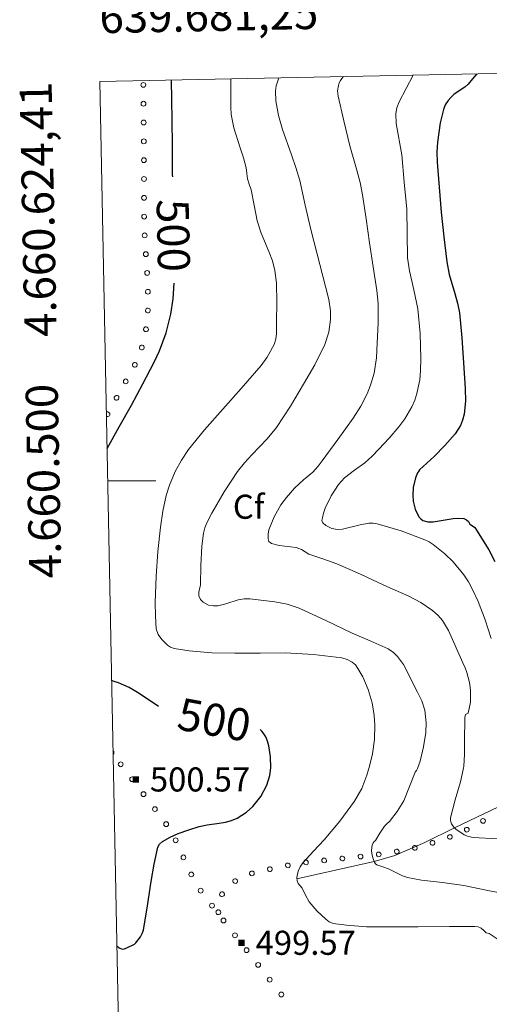
# Model space of a CAD drawing. Extents: x 638815 to 643328, y 657902 to 660961.
# Drawn here: x 639656 to 639803, y 660337 to 660644 of the extents above; entities that cross this region are included whole.
import ezdxf
from ezdxf.enums import TextEntityAlignment as Align

# ---------------------------------------------------------------- set-up
doc = ezdxf.new("R2010")
doc.units = 0
doc.header["$MEASUREMENT"] = 0
doc.linetypes.add('DGN Style 2', pattern=[46.93977, 28.163862, -18.775908])
for name, color, linetype in [('Nivel 15', 7, 'Continuous'), ('Nivel 5', 7, 'Continuous'), ('Nivel 6', 7, 'Continuous'), ('Nivel 63', 7, 'Continuous'), ('Nivel 7', 7, 'Continuous'), ('Nivel 8', 7, 'Continuous')]:
    doc.layers.add(name, color=color, linetype=linetype)
doc.styles.add('Style-font002', font='font002.shx')
doc.styles.add('Style-font003', font='font003.shx')

# ---------------------------------------------------------------- blocks, each defined once
blk = doc.blocks.new('PUALT')
at = {"layer": 'Nivel 6', "color": 7, "linetype": 'Continuous', "lineweight": 0}
blk.add_solid([(0.375, -1), (2.375, -1), (0.375, 1), (2.375, 1)], dxfattribs=at)

msp = doc.modelspace()

# ---------------------------------------------------------------- linework, layer by layer
at = {"layer": 'Nivel 5', "color": 254, "linetype": 'Continuous', "lineweight": 0, "elevation": 0.001, "flags": 128}
for points in [[(643174.541, 658380.1410000001), (643127.7110000001, 660693.291), (639681.2509999999, 660624.4110000001)], [(639681.2509999999, 660624.4110000001), (639681.2509999999, 660624.4110000001), (639726.9510000001, 658311.2609999999), (643174.541, 658380.1410000001), (643174.541, 658380.1410000001)]]:
    msp.add_lwpolyline(points, dxfattribs=at)
at = {"layer": 'Nivel 5', "color": 254, "linetype": 'Continuous', "lineweight": 0}
msp.add_3dface([(639726.9510000001, 658311.2609999999, 0.001), (643174.541, 658380.1410000001, 0.001), (643127.7110000001, 660693.291, 0.001), (639681.2509999999, 660624.4110000001, 0.001)], dxfattribs=at)
at = {"layer": 'Nivel 6', "color": 30, "linetype": 'Continuous', "lineweight": 0, "flags": 128}
for points, elevation in [([(639722.0860000001, 660625.227), (639722.085, 660621.98), (639722.084, 660618.733), (639722.1140000001, 660616.433), (639722.2280000001, 660614.135), (639722.9709999999, 660609.895), (639725.0090000001, 660603.702), (639726.0419999999, 660600.611), (639726.838, 660597.48), (639727.027, 660595.7609999999), (639727.247, 660594.0449999999), (639727.841, 660592.358), (639728.4539999999, 660590.6780000001), (639729.365, 660585.848), (639730.246, 660581.014), (639731.5220000001, 660577.1240000001), (639733.96, 660571.4199999999), (639735.04, 660568.5190000001), (639735.7949999999, 660565.5190000001), (639736.28, 660561.521), (639736.4310000001, 660555.497), (639736.2990000001, 660549.4750000001), (639736.3090000001, 660545.9280000001), (639736.118, 660544.1640000001), (639735.567, 660542.4180000001), (639733.4110000001, 660538.5320000001), (639731.5249999999, 660535.9310000001), (639725.2490000001, 660528.72), (639719.55, 660522.3260000001), (639713.8729999999, 660515.9110000001), (639708.9380000001, 660509.7069999999), (639706.723, 660506.4070000001), (639704.7490000001, 660502.8740000001), (639702.9750000001, 660498.6699999999), (639701.983, 660495.4480000001), (639700.909, 660490.527), (639700.1669999999, 660485.531), (639699.371, 660477.9280000001), (639698.8130000001, 660470.3189999999), (639698.5109999999, 660462.098), (639698.588, 660457.9820000001), (639698.871, 660453.871), (639699.4310000001, 660452.1540000001), (639700.5530000001, 660450.587), (639702.318, 660448.798), (639703.3119999999, 660448.159), (639704.429, 660447.7749999999), (639709.138, 660447.02), (639716.2080000001, 660446.4240000001), (639723.2930000001, 660446.256), (639731.1669999999, 660446.3500000001), (639739.04, 660446.408), (639747.8330000001, 660445.919), (639756.604, 660444.827), (639758.2860000001, 660444.362), (639759.8670000001, 660443.5079999999), (639760.885, 660442.618), (639761.686, 660441.5260000001), (639763.166, 660438.932), (639764.9040000001, 660434.962), (639766.088, 660430.8189999999), (639766.726, 660426.8840000001), (639766.94, 660423.8910000001), (639766.8300000001, 660419.396), (639766.1910000001, 660414.9709999999), (639765.301, 660411.1270000001), (639764.4720000001, 660408.283), (639762.852, 660404.139), (639760.6329999999, 660400.219), (639756.033, 660394.0179999999), (639751.1499999999, 660388.1780000001), (639747.8400000001, 660384.6140000001), (639744.5190000001, 660381.0149999999), (639743.676, 660379.7620000001), (639743.044, 660378.4010000001), (639742.648, 660376.4340000001), (639742.7479999999, 660375.426), (639743.0819999999, 660374.5020000001), (639743.6799999999, 660373.797), (639744.2949999999, 660373.1130000001), (639745.3459999999, 660370.9680000001), (639746.486, 660368.835), (639748.8589999999, 660366.007), (639751.6370000001, 660363.4850000001), (639752.7520000001, 660362.6300000001), (639754, 660362.1070000001), (639758.1340000001, 660361.521), (639764.342, 660361.0900000001), (639770.56, 660361.017), (639780.3829999999, 660361.087), (639790.2069999999, 660361.156), (639794.156, 660361.175), (639798.1059999999, 660361.182), (639799.1030000001, 660361.0020000001), (639800.0619999999, 660360.601), (639800.8559999999, 660359.909), (639801.625, 660359.216), (639802.527, 660359.024), (639805.6799999999, 660356.9450000001)], 495), ([(639737.017, 660625.5260000001), (639736.773, 660624.9240000001), (639736.217, 660623.077), (639735.9890000001, 660621.408), (639736.064, 660618.4040000001), (639736.953, 660613.834), (639738.223, 660609.389), (639740.973, 660601.487), (639742.3700000001, 660597.548), (639743.5249999999, 660593.541), (639745.281, 660585.8840000001), (639747.0220000001, 660578.226), (639749.8049999999, 660567.3300000001), (639752.585, 660556.4439999999), (639753.121, 660552.9539999999), (639753.1680000001, 660550.2779999999), (639752.645, 660546.2749999999), (639751.379, 660542.415), (639748.237, 660536.098), (639744.743, 660530.068), (639740.6259999999, 660523.2550000001), (639736.297, 660516.5989999999), (639733.4410000001, 660513.037), (639728.665, 660508.0900000001), (639726.314, 660505.5800000001), (639724.148, 660502.9110000001), (639719.9510000001, 660496.554), (639716.1740000001, 660489.885), (639714.601, 660486.861), (639713.9680000001, 660485.298), (639713.534, 660483.6599999999), (639713, 660479.649), (639712.719, 660473.6259999999), (639712.588, 660467.602), (639712.1440000001, 660465.324), (639712.131, 660464.186), (639712.682, 660463.0530000001), (639713.4950000001, 660462.227), (639715.122, 660461.2890000001), (639716.6370000001, 660461.007), (639718.0179999999, 660461.077), (639720.517, 660461.6710000001), (639724.334, 660462.888), (639726.2110000001, 660463.264), (639728.0290000001, 660463.2509999999), (639735.814, 660462.298), (639739.669, 660461.578), (639743.406, 660460.3489999999), (639751.7080000001, 660456.493), (639759.8800000001, 660452.558), (639765.496, 660450.1910000001), (639771.077, 660447.6159999999), (639772.75, 660446.4850000001), (639774.0079999999, 660445.287), (639775.848, 660442.8200000001), (639780.2050000001, 660434.2050000001), (639781.6200000001, 660431.413), (639782.56, 660428.5279999999), (639782.923, 660424.6000000001), (639782.797, 660421.5989999999), (639782.111, 660417.088), (639781.0120000001, 660412.6640000001), (639780.6499999999, 660411.4909999999), (639780.185, 660410.3559999999), (639779.865, 660409.801), (639779.5449999999, 660409.25), (639777.7550000001, 660404.7890000001), (639775.9310000001, 660400.3160000001), (639773.8999999999, 660396.969), (639771.494, 660393.8729999999), (639770.72, 660393.1669999999), (639769.9569999999, 660392.459), (639768.5249999999, 660390.237), (639767.1510000001, 660387.9820000001), (639766.7760000001, 660387.591), (639766.409, 660387.175), (639766.111, 660386.4920000001), (639765.9720000001, 660385.771), (639765.923, 660384.8459999999), (639765.99, 660383.9210000001), (639766.271, 660382.5290000001), (639766.8160000001, 660381.179), (639767.1370000001, 660380.716), (639767.574, 660380.3870000001), (639769.408, 660379.7479999999), (639771.2350000001, 660379.172), (639774.1270000001, 660377.689), (639775.5830000001, 660376.962), (639777.111, 660376.429), (639781.46, 660375.608), (639788.064, 660374.875), (639794.6340000001, 660373.9469999999), (639802.1229999999, 660372.4199999999), (639809.612, 660370.892)], 490), ([(639757.125, 660625.9269999999), (639756.699, 660625.3189999999), (639756.274, 660624.7110000001), (639755.865, 660623.967), (639755.5889999999, 660623.155), (639755.3319999999, 660621.5020000001), (639755.4709999999, 660619.854), (639757.2690000001, 660612.0900000001), (639759.1699999999, 660604.341), (639761.3090000001, 660596.744), (639762.324, 660592.936), (639763.1170000001, 660589.0800000001), (639764.2409999999, 660581.619), (639765.31, 660574.152), (639766.436, 660566.689), (639767.554, 660559.2239999999), (639767.929, 660555.185), (639767.929, 660549.0830000001), (639767.71, 660542.977), (639767.4550000001, 660538.2609999999), (639766.7, 660533.568), (639765.588, 660529.8200000001), (639764.5109999999, 660527.1100000001), (639762.54, 660523.22), (639760.186, 660519.5560000001), (639755.365, 660512.845), (639750.5149999999, 660506.1640000001), (639749.925, 660505.3570000001), (639749.331, 660504.5530000001), (639747.648, 660502.7069999999), (639744.737, 660500.298), (639741.8970000001, 660497.7320000001), (639739.395, 660494.7790000001), (639737.7050000001, 660492.462), (639735.531, 660488.77), (639733.872, 660484.7550000001), (639733.6680000001, 660483.3589999999), (639733.7490000001, 660481.9539999999), (639733.9569999999, 660481.1059999999), (639734.315, 660480.74), (639734.763, 660480.514), (639737.0860000001, 660479.889), (639740.6769999999, 660479.47), (639742.425, 660479.1680000001), (639744.081, 660478.604), (639745.202, 660477.8740000001), (639746.344, 660477.176), (639750.743, 660475.7010000001), (639755.1229999999, 660474.1599999999), (639762.469, 660470.879), (639769.7790000001, 660467.4950000001), (639777.4920000001, 660464.0220000001), (639781.25, 660462.0519999999), (639784.861, 660459.638), (639786.6540000001, 660458.02), (639787.986, 660456.44), (639789.9029999999, 660453.3859999999), (639794.3670000001, 660443.29), (639795.024, 660441.7779999999), (639795.5959999999, 660440.2520000001), (639796.429, 660437.1640000001), (639796.753, 660434.7380000001), (639796.709, 660431.0819999999), (639795.9680000001, 660427.6059999999), (639795.2220000001, 660427.149), (639794.9310000001, 660426.247), (639794.842, 660418.6359999999), (639794.8459999999, 660414.8330000001), (639794.6270000001, 660411.0449999999), (639794.565, 660410.5430000001), (639794.487, 660410.0430000001), (639793.632, 660406.2609999999), (639791.9750000001, 660400.6640000001), (639790.531, 660395.0560000001), (639790.486, 660394.408), (639790.594, 660393.757), (639790.8459999999, 660393.138), (639791.2050000001, 660392.5630000001), (639791.6680000001, 660391.9809999999), (639792.216, 660391.473), (639794.753, 660389.7609999999), (639796.1070000001, 660389.1769999999), (639797.54, 660388.8740000001), (639805.1910000001, 660388.4180000001)], 485), ([(639778.926, 660626.3630000001), (639776.7050000001, 660622.2280000001), (639774.487, 660618.087), (639773.7550000001, 660616.196), (639773.4720000001, 660614.459), (639773.5760000001, 660611.287), (639775.3470000001, 660601.496), (639776.119, 660593.03), (639776.8589999999, 660584.5619999999), (639777.004, 660576.9890000001), (639777.155, 660569.416), (639777.73, 660565.4199999999), (639779.128, 660559.5), (639780.358, 660553.548), (639781.077, 660545.8400000001), (639781.256, 660538.1070000001), (639781.159, 660534.3019999999), (639780.902, 660531.46), (639780.0560000001, 660527.237), (639779.3630000001, 660525.149), (639778.4510000001, 660523.081), (639776.2779999999, 660519.3400000001), (639774.449, 660516.8049999999), (639771.4510000001, 660513.2790000001), (639768.2280000001, 660509.8840000001), (639766.054, 660507.7180000001), (639763.8189999999, 660505.642), (639760.638, 660503.301), (639757.466, 660500.881), (639755.591, 660498.798), (639753.3360000001, 660495.307), (639751.4569999999, 660491.4739999999), (639750.925, 660489.952), (639750.5860000001, 660488.416), (639750.4580000001, 660487.628), (639750.7509999999, 660486.8670000001), (639751.7110000001, 660486.0460000001), (639753.592, 660485.128), (639755.3049999999, 660484.8659999999), (639756.8430000001, 660484.949), (639762.342, 660486.3), (639765.051, 660486.797), (639766.369, 660486.8060000001), (639767.6529999999, 660486.5800000001), (639775.112, 660484.3630000001), (639782.4990000001, 660481.6229999999), (639783.8189999999, 660480.987), (639785.0630000001, 660480.1980000001), (639788.77, 660477.1969999999), (639791.3019999999, 660474.7450000001), (639794.639, 660470.703), (639796.077, 660468.5009999999), (639797.3470000001, 660466.1669999999), (639799.0719999999, 660462.398), (639801.271, 660456.673), (639803.1440000001, 660450.824)], 480)]:
    msp.add_lwpolyline(points, dxfattribs=dict(at, elevation=elevation))
at = {"layer": 'Nivel 6', "color": 30, "linetype": 'Continuous', "lineweight": 30, "flags": 128}
for points, elevation in [([(639703.967, 660594.632), (639703.959, 660595.446), (639703.9510000001, 660596.26), (639703.885, 660604.3589999999), (639703.7949999999, 660612.4580000001), (639703.6799999999, 660618.658), (639703.5530000001, 660624.8570000001)], 500), ([(639798.726, 660626.7590000001), (639797.355, 660625.176), (639795.983, 660623.5930000001), (639794.9720000001, 660622.6599999999), (639793.2280000001, 660621.5079999999), (639791.5149999999, 660620.3), (639790.5819999999, 660619.419), (639789.733, 660618.433), (639788.8800000001, 660617.094), (639788.31, 660615.6200000001), (639787.335, 660611.548), (639786.439, 660605.433), (639786.29, 660602.3700000001), (639786.3670000001, 660599.3019999999), (639786.9269999999, 660591.5079999999), (639787.6170000001, 660583.7150000001), (639788.4040000001, 660575.9650000001), (639789.3160000001, 660568.233), (639790.1300000001, 660564.2239999999), (639791.8859999999, 660558.314), (639792.696, 660555.3430000001), (639793.2690000001, 660552.3219999999), (639794.024, 660544.5349999999), (639794.5190000001, 660536.7350000001), (639795.0860000001, 660528.7590000001), (639795.129, 660524.7679999999), (639794.7720000001, 660520.788), (639794.284, 660518.837), (639793.601, 660517.233), (639791.95, 660514.6140000001), (639788.7820000001, 660510.9990000001), (639785.3999999999, 660507.5490000001), (639783.1440000001, 660505.4820000001), (639780.8899999999, 660503.406), (639780.5360000001, 660502.9439999999), (639780.2490000001, 660502.45), (639779.56, 660500.9040000001), (639778.861, 660497.885), (639778.7590000001, 660495.4920000001), (639778.9210000001, 660493.6969999999), (639779.5460000001, 660491.115), (639780.631, 660488.8049999999), (639781.2180000001, 660488.105), (639781.899, 660487.652), (639783.46, 660487.2409999999), (639785.058, 660487.243), (639791.287, 660488.2760000001), (639792.7509999999, 660488.406), (639794.6799999999, 660488.2039999999), (639795.4809999999, 660487.8570000001), (639796.1440000001, 660487.304), (639796.5519999999, 660486.4580000001), (639797.358, 660485.9820000001), (639798.112, 660485.423), (639802.446, 660478.497), (639804.327, 660474.8840000001)], 475), ([(639683.5109999999, 660510.0179999999), (639687.3060000001, 660516.78), (639691.101, 660523.5419999999), (639694.7010000001, 660530.182), (639698.172, 660536.909), (639699.8670000001, 660540.504), (639701.959, 660546.077), (639703.4280000001, 660551.858), (639704.1399999999, 660556.6740000001), (639704.476, 660561.513)], 500), ([(639699.5390000001, 660429.729), (639693.48, 660433.703), (639690.405, 660435.588), (639687.1340000001, 660437.0590000001), (639686.037, 660437.419), (639684.9380000001, 660437.767)], 500), ([(639686.571, 660355.1240000001), (639687.2779999999, 660354.466), (639688.1950000001, 660354.0830000001), (639689.007, 660354.1640000001), (639691.47, 660355.3060000001), (639692.024, 660355.665), (639692.5120000001, 660356.1159999999), (639693.9469999999, 660357.9480000001), (639694.483, 660358.9280000001), (639694.824, 660359.9880000001), (639696.0760000001, 660367.598), (639697.2280000001, 660375.2110000001), (639698.1740000001, 660380.5320000001), (639699.3260000001, 660385.8300000001), (639699.868, 660386.825), (639700.7579999999, 660387.594), (639703.1669999999, 660388.9950000001), (639705.6840000001, 660390.091), (639708.962, 660391.256), (639712.2620000001, 660392.304), (639714.7220000001, 660392.842), (639718.4950000001, 660393.3049999999), (639720.382, 660393.6240000001), (639722.244, 660394.1499999999), (639724.078, 660394.94), (639726.9950000001, 660396.8), (639728.926, 660398.547), (639731.385, 660401.646), (639733.287, 660405.2050000001), (639734.2220000001, 660408.2339999999), (639734.517, 660410.5490000001), (639734.4310000001, 660414.0220000001), (639733.869, 660417.4099999999), (639733.506, 660418.8489999999), (639732.942, 660420.2509999999), (639732.567, 660420.899), (639732.1300000001, 660421.493), (639731.6869999999, 660422.0020000001), (639731.22, 660422.4850000001)], 500)]:
    msp.add_lwpolyline(points, dxfattribs=dict(at, elevation=elevation))
at = {"layer": 'Nivel 63', "color": 7, "linetype": 'Continuous', "lineweight": 0}
msp.add_line((639683.709, 660500.0009999999, 0.001), (639698.709, 660500.0009999999, 0.001), dxfattribs=at)
at = {"layer": 'Nivel 7', "color": 140, "linetype": 'DGN Style 2', "lineweight": 0}
msp.add_polyline3d([(639742.6669999999, 660375.96, 495.001), (639754.682, 660378.686, 492.501), (639766.6980000001, 660381.4110000001, 490.001), (639773.1540000001, 660383.324, 488.662), (639782.4880000001, 660387.3360000001, 486.769), (639791.73, 660391.915, 485.001), (639807.648, 660399.473, 482.462)], dxfattribs=at)
at = {"layer": 'Nivel 8', "color": 7, "linetype": 'Continuous', "lineweight": 0, "extrusion": (-0.05986948758763432, -0.0005819320045505861, 0.9982060437660835)}
msp.add_circle((-654374.5634688123, 644956.5681438859, -38181.60466148788), 0.7500000207054078, dxfattribs=at)
at = {"layer": 'Nivel 8', "color": 7, "linetype": 'Continuous', "lineweight": 0, "extrusion": (-0.05986962689300237, -0.000567502931269537, 0.9982060437184879)}
msp.add_circle((-654524.3966688736, 644799.1230887012, -38172.16166418547), 0.7500000203408363, dxfattribs=at)
at = {"layer": 'Nivel 8', "color": 7, "linetype": 'Continuous', "lineweight": 0, "extrusion": (-0.05988242022745076, -0.000333196891888974, 0.9982053820369504)}
for centre in [(-657042.0432195545, 642236.2084150757, -38025.56045278812), (-657036.1832203955, 642236.211554729, -38025.56045278617), (-657030.3232212365, 642236.2146943824, -38025.56045278423)]:
    msp.add_circle(centre, 0.7500000205250065, dxfattribs=at)
at = {"layer": 'Nivel 8', "color": 7, "linetype": 'Continuous', "lineweight": 0, "extrusion": (-0.05989175531610504, -0.0001567896226146314, 0.9982048652767479)}
for centre in [(-658917.1110099262, 640300.812928883, -37914.99822693704), (-658911.2510108845, 640300.8162806134, -37914.99822693654), (-658905.3910118431, 640300.819632344, -37914.99822693603)]:
    msp.add_circle(centre, 0.7500000203066338, dxfattribs=at)
at = {"layer": 'Nivel 8', "color": 7, "linetype": 'Continuous', "lineweight": 0, "extrusion": (-0.05977099605205259, 0.0004679150183221295, 0.9982120060821155)}
msp.add_circle((-665563.8739223155, 633400.0105501144, -37425.07913770426), 0.7500000204985149, dxfattribs=at)
at = {"layer": 'Nivel 8', "color": 7, "linetype": 'Continuous', "lineweight": 0, "extrusion": (-0.05981535106660474, 0.001441754136923588, 0.9982084176772843)}
for centre in [(-675793.1555251528, 622505.2917805432, -36810.16315656315), (-675787.320508538, 622505.8323183364, -36810.16315656184)]:
    msp.add_circle(centre, 0.7500000202818253, dxfattribs=at)
at = {"layer": 'Nivel 8', "color": 7, "linetype": 'Continuous', "lineweight": 0, "extrusion": (-0.05990742632374411, 0.002887125219334557, 0.9981997619611183)}
msp.add_circle((-690586.3370076872, 606094.2717864256, -35914.30859452643), 0.7500000204194951, dxfattribs=at)
at = {"layer": 'Nivel 8', "color": 7, "linetype": 'Continuous', "lineweight": 0, "extrusion": (-0.05973746962351268, 0.00512084523406593, 0.9982009876107462)}
msp.add_circle((-712775.327515004, 579926.3816962802, -34330.09143626539), 0.7500000201786238, dxfattribs=at)
at = {"layer": 'Nivel 8', "color": 7, "linetype": 'Continuous', "lineweight": 0, "extrusion": (-0.05933943702001804, 0.006483598896213532, 0.998216807191454)}
msp.add_circle((-726120.716980223, 563188.677655457, -33175.29715894931), 0.7500000203282476, dxfattribs=at)
at = {"layer": 'Nivel 8', "color": 7, "linetype": 'Continuous', "lineweight": 0, "extrusion": (-0.05815525715206001, 0.008496985111410532, 0.9982713896078532)}
msp.add_circle((-746084.8153365062, 536577.3228953447, -31087.82490319344), 0.7500000203351085, dxfattribs=at)
at = {"layer": 'Nivel 8', "color": 7, "linetype": 'Continuous', "lineweight": 0, "extrusion": (-0.05625088812358368, 0.01008781922920939, 0.9983657012780972)}
msp.add_circle((-763082.2266163063, 512239.4307366295, -28818.75633128255), 0.7500000198475691, dxfattribs=at)
at = {"layer": 'Nivel 8', "color": 7, "linetype": 'Continuous', "lineweight": 0, "extrusion": (-0.06196066299820729, -0.001018207550724196, 0.9980780728451089)}
msp.add_circle((-649931.1116715858, 649237.0771004825, -39807.32229098902), 0.7500000203831809, dxfattribs=at)
at = {"layer": 'Nivel 8', "color": 7, "linetype": 'Continuous', "lineweight": 0, "extrusion": (-0.06618464633403545, -0.008617194924967089, 0.9977701822269814)}
msp.add_circle((-572407.8020575794, 718041.6217923805, -47528.84873910771), 0.7500000201307067, dxfattribs=at)
at = {"layer": 'Nivel 8', "color": 7, "linetype": 'Continuous', "lineweight": 0, "extrusion": (0.006996828512743499, 0.00537673033188625, 0.9999610668229546)}
for centre in [(639668.6173627035, 660375.3822356669, 8527.122668577009), (639672.1659765512, 660370.7314465123, 8527.122668574102)]:
    msp.add_circle(centre, 0.7500000202944531, dxfattribs=at)
at = {"layer": 'Nivel 8', "color": 7, "linetype": 'Continuous', "lineweight": 0, "extrusion": (0.00698742295196611, 0.00538895885230568, 0.9999610667635908)}
for centre in [(639675.76132601, 660366.0087226445, 8529.181760742653), (639679.3098390896, 660361.3578566045, 8529.18176074315)]:
    msp.add_circle(centre, 0.7500000205200085, dxfattribs=at)
at = {"layer": 'Nivel 8', "color": 7, "linetype": 'Continuous', "lineweight": 0, "extrusion": (0.0826569971522182, 0.2191625533018179, 0.9721808453430905)}
msp.add_circle((-365596.1883054301, -820101.5590700943, 198086.4282406298), 0.7500000203077543, dxfattribs=at)
at = {"layer": 'Nivel 8', "color": 7, "linetype": 'Continuous', "lineweight": 0, "extrusion": (0.007146499376284665, 0.00483670030568091, 0.9999627662452326)}
msp.add_circle((639682.0126357152, 660360.789334075, 8266.235902886063), 0.7500000207455618, dxfattribs=at)
at = {"layer": 'Nivel 8', "color": 7, "linetype": 'Continuous', "lineweight": 0, "extrusion": (0.1137012123391447, 0.2264532793302591, 0.9673628825798417)}
msp.add_circle((-275445.4608141792, -848506.1501475694, 222760.8732503557), 0.7500000202543371, dxfattribs=at)
at = {"layer": 'Nivel 8', "color": 7, "linetype": 'Continuous', "lineweight": 0, "extrusion": (0.007257846946277727, 0.00392537225930559, 0.9999659569757013)}
msp.add_circle((639684.4203309653, 660362.738758742, 7735.634307621283), 0.7500000208471431, dxfattribs=at)
at = {"layer": 'Nivel 8', "color": 7, "linetype": 'Continuous', "lineweight": 0, "extrusion": (0.1363827500614851, 0.2254203499952752, 0.9646685499660876)}
msp.add_circle((-205552.0787175018, -864418.6509698883, 236588.9080683175), 0.7500000203543933, dxfattribs=at)
at = {"layer": 'Nivel 8', "color": 7, "linetype": 'Continuous', "lineweight": 0, "extrusion": (0.1887465327978553, 0.214867206529024, 0.958231094212248)}
msp.add_circle((-44829.85733358766, -879873.6688422884, 263117.9001524498), 0.7500000202547454, dxfattribs=at)
at = {"layer": 'Nivel 8', "color": 7, "linetype": 'Continuous', "lineweight": 0, "extrusion": (0.15474007984521, 0.2203522836033704, 0.9630682108761964)}
msp.add_circle((-144058.0597204019, -874446.2455719493, 244985.9720390133), 0.750000019972961, dxfattribs=at)
at = {"layer": 'Nivel 8', "color": 7, "linetype": 'Continuous', "lineweight": 0, "extrusion": (0.1438954132004118, 0.2225558793992857, 0.9642421846220447)}
msp.add_circle((-178706.2274511377, -869562.1516061425, 239503.5422301764), 0.7500000200958465, dxfattribs=at)
at = {"layer": 'Nivel 8', "color": 7, "linetype": 'Continuous', "lineweight": 0, "extrusion": (0.007226944028188014, 0.003303068822129306, 0.9999684300098528)}
msp.add_circle((639686.9919698151, 660362.1607071465, 7304.905374176059), 0.7500000201409283, dxfattribs=at)
at = {"layer": 'Nivel 8', "color": 7, "linetype": 'Continuous', "lineweight": 0, "extrusion": (0.2091046619912675, 0.2085411632806178, 0.9553982538978625)}
for centre in [(15828.40671934589, -878163.540705926, 271963.3658493307), (15824.83162202989, -878168.1837953264, 271963.3658493313), (15821.25652471365, -878172.8268847268, 271963.365849332)]:
    msp.add_circle(centre, 0.7500000201980366, dxfattribs=at)
at = {"layer": 'Nivel 8', "color": 7, "linetype": 'Continuous', "lineweight": 0, "extrusion": (0.2031699056754243, 0.210598464769887, 0.9562271048576305)}
msp.add_circle((-1927.760296058957, -879068.9903490507, 269525.5349966037), 0.7500000203849913, dxfattribs=at)
at = {"layer": 'Nivel 8', "color": 7, "linetype": 'Continuous', "lineweight": 0, "extrusion": (0.1505274853637211, 0.2157339027333385, 0.96477995385555)}
msp.add_circle((-146762.8200790717, -875547.6506061, 239243.8215485777), 0.7500000202346309, dxfattribs=at)
at = {"layer": 'Nivel 8', "color": 7, "linetype": 'Continuous', "lineweight": 0, "extrusion": (0.1742558164637686, 0.2181800076017847, 0.9602251791696731)}
msp.add_circle((-87754.30040665419, -878700.0032071894, 256036.7547735421), 0.7500000204057523, dxfattribs=at)
at = {"layer": 'Nivel 8', "color": 7, "linetype": 'Continuous', "lineweight": 0, "extrusion": (0.1932435932992025, 0.2138387970694449, 0.9575645578845873)}
msp.add_circle((-31878.49715062033, -879755.085467512, 265315.8404121705), 0.7500000202743882, dxfattribs=at)
at = {"layer": 'Nivel 8', "color": 7, "linetype": 'Continuous', "lineweight": 0, "extrusion": (0.007242408541852572, 0.003497735491373194, 0.9999676561594106)}
msp.add_circle((639689.3604642492, 660355.3791058107, 7443.351881547669), 0.7500000202840625, dxfattribs=at)
at = {"layer": 'Nivel 8', "color": 7, "linetype": 'Continuous', "lineweight": 0, "extrusion": (0.04411571891804805, 0.195210982422615, 0.9797685827204)}
msp.add_circle((-478420.5267358835, -769162.1013812948, 157623.9780057969), 0.7500000200563262, dxfattribs=at)
at = {"layer": 'Nivel 8', "color": 7, "linetype": 'Continuous', "lineweight": 0, "extrusion": (0.1137617892518799, 0.2140925179894308, 0.9701662996863766)}
msp.add_circle((-255053.8888664476, -856870.9546302024, 214642.4920444088), 0.7500000202700978, dxfattribs=at)
at = {"layer": 'Nivel 8', "color": 7, "linetype": 'Continuous', "lineweight": 0, "extrusion": (0.007110338953826018, 0.004957324259021369, 0.999962433302448)}
msp.add_circle((639692.9548646653, 660339.1774108866, 8322.738665670335), 0.7500000205995161, dxfattribs=at)
at = {"layer": 'Nivel 8', "color": 7, "linetype": 'Continuous', "lineweight": 0, "extrusion": (-0.01380180355261501, 0.1210731379625041, 0.9925476338607673)}
msp.add_circle((-710397.8377998583, -579255.2467634886, 71620.59469766602), 0.7500000199177849, dxfattribs=at)
at = {"layer": 'Nivel 8', "color": 7, "linetype": 'Continuous', "lineweight": 0, "extrusion": (0.006972485754439407, 0.00544227684509375, 0.9999608822674744)}
for centre in [(639697.1639837702, 660330.8742521228, 8554.80007787535), (639700.7480521551, 660326.2507303255, 8554.800077875603), (639704.3321205401, 660321.6272085281, 8554.800077875858)]:
    msp.add_circle(centre, 0.750000020499317, dxfattribs=at)
at = {"layer": 'Nivel 8', "color": 7, "linetype": 'Continuous', "lineweight": 0, "extrusion": (0.07728717058066827, -0.04220253963841938, 0.9961152739074441)}
msp.add_circle((886174.6393062967, -243987.0240625796, 22071.50627539291), 0.7500000202511765, dxfattribs=at)
at = {"layer": 'Nivel 8', "color": 7, "linetype": 'Continuous', "lineweight": 0, "extrusion": (0.006956011668083118, 0.005484612875557007, 0.999960765691974)}
for centre in [(639708.0172702338, 660316.713990237, 8572.218078913933), (639711.624040319, 660312.1081559423, 8572.218078912712), (639715.2308104037, 660307.5023216471, 8572.218078911486)]:
    msp.add_circle(centre, 0.7500000206517305, dxfattribs=at)
at = {"layer": 'Nivel 8', "color": 7, "linetype": 'Continuous', "lineweight": 0, "extrusion": (0.00253526891412467, 0.01110802028490718, 0.9999350900417903)}
msp.add_circle((639734.484424335, 660275.6730615955, 9457.489280451871), 0.750000020744141, dxfattribs=at)
at = {"layer": 'Nivel 8', "color": 7, "linetype": 'Continuous', "lineweight": 0, "extrusion": (-0.06618464633403545, -0.008617194924967089, 0.9977701822269814)}
msp.add_arc((-572403.0925671194, 718038.1346302666, -47528.84873911092), 0.7500000201307067, 325.0885932174721, 202.3108987730277, dxfattribs=at)
at = {"layer": 'Nivel 8', "color": 7, "linetype": 'Continuous', "lineweight": 0, "extrusion": (-0.01697092535781155, -0.01295584297972023, 0.9997720409299234)}
msp.add_arc((-136771.0755484105, 909000.2799990494, -18911.89629017108), 0.7500000204704046, 1.51848797066392, 106.0154574151083, dxfattribs=at)

# ---------------------------------------------------------------- block references
at = {"layer": 'Nivel 6', "color": 7, "linetype": 'Continuous', "lineweight": 0}
for p in [(639691.091, 660406.963, 500.572), (639724.0279999999, 660356.0830000001, 499.575)]:
    msp.add_blockref('PUALT', p, dxfattribs=at)

# ---------------------------------------------------------------- texts
at = {"layer": 'Nivel 15', "color": 7, "linetype": 'Continuous', "lineweight": 0, "style": 'Style-font002'}
msp.add_text('Cf', height=7.5, dxfattribs=at).set_placement((639727.6283181817, 660491.913, 520.881), align=Align.MIDDLE_CENTER)
at = {"layer": 'Nivel 6', "color": 7, "linetype": 'Continuous', "lineweight": 0, "style": 'Style-font003'}
for rotation, p in [(271.2143662604603, (639704.17692377, 660576.4199284255, 500.001)), (349.6958516640132, (639716.9332581044, 660425.5557267764, 500.001))]:
    msp.add_text(' 500 ', height=10.000002, rotation=rotation, dxfattribs=at).set_placement(p, align=Align.MIDDLE_CENTER)
at = {"layer": 'Nivel 6', "color": 7, "linetype": 'Continuous', "lineweight": 0, "style": 'Style-font002'}
for s, p in [('500.57', (639712.476659091, 660406.963, 500.572)), ('499.57', (639745.4136590911, 660356.0830000001, 499.575))]:
    msp.add_text(s, height=7.5, dxfattribs=at).set_placement(p, align=Align.MIDDLE_CENTER)
at = {"layer": 'Nivel 63', "color": 7, "linetype": 'Continuous', "lineweight": 0, "style": 'Style-font002'}
msp.add_text('639.681,25', height=10.000002, rotation=1.144899999341762, dxfattribs=at).set_placement((639681.2509999999, 660639.4110000001, 0.001))
msp.add_text('4.660.624,41', height=10.000002, rotation=91.13179999154625, dxfattribs=at).set_placement((639666.2509087985, 660624.4148709399, 0.001), align=Align.RIGHT)
msp.add_text('4.660.500', height=10.000002, rotation=91.13182308453032, dxfattribs=at).set_placement((639668.7087770237, 660500.0020789211, 0.001), align=Align.CENTER)

doc.saveas('drawing.dxf')
